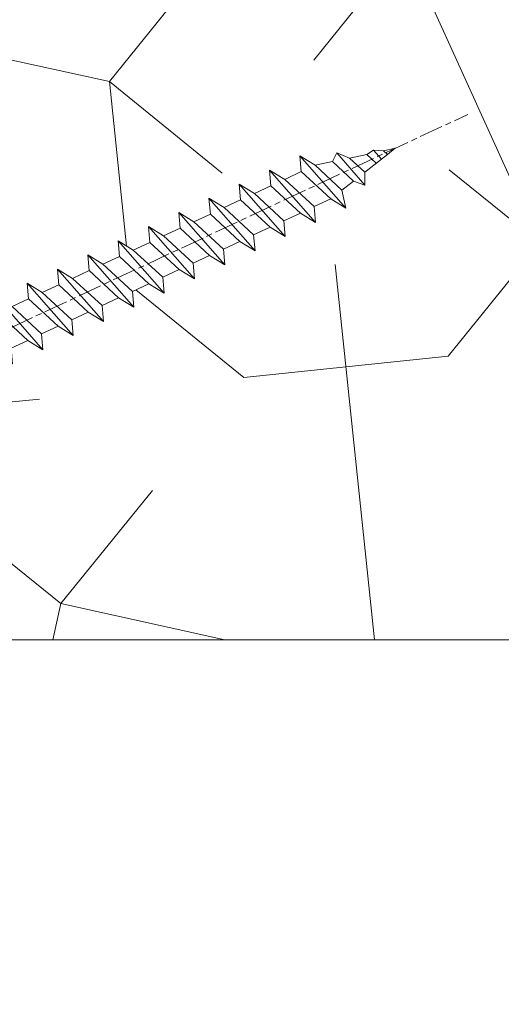
# Model space of a CAD drawing. Units: millimetres. Extents: x 0 to 1498, y -14 to 787.
# Drawn here: x 331 to 344, y 226 to 250 of the extents above; entities that cross this region are included whole.
import ezdxf

# ---------------------------------------------------------------- set-up
doc = ezdxf.new("R2010")
doc.units = ezdxf.units.MM
doc.header["$PDMODE"] = 2
doc.header["$PDSIZE"] = 10
doc.linetypes.add('AM_ISO08W050', pattern=[18, 12, -1.5, 3, -1.5])
for name, color, linetype, lineweight in [('AEL-AM_7', 4, 'AM_ISO08W050', 18), ('AM_2', 6, 'Continuous', 20), ('AM_5', 3, 'Continuous', 20), ('Contour principale', 30, 'Continuous', 15), ('Contour secondaire', 5, 'Continuous', 9)]:
    doc.layers.add(name, color=color, linetype=linetype, lineweight=lineweight)
doc.styles.get("Standard").update_dxf_attribs({"font": 'arial.ttf'})
doc.dimstyles.new('MAL-ISO$0', dxfattribs={"dimtxt": 3, "dimasz": 3, "dimexe": 1, "dimexo": 1, "dimgap": 1.5, "dimtad": 1, "dimtxsty": 'Standard', "dimcen": 0, "dimclrd": 256, "dimclre": 256, "dimclrt": 3, "dimadec": 1, "dimazin": 2, "dimtp": 0.1, "dimtm": 0.1, "dimtfac": 0.71, "dimtmove": 0, "dimatfit": 3, "dimfxl": 1, "dimlwd": -1, "dimlwe": -1, "dimarcsym": 1})

# ---------------------------------------------------------------- blocks, each defined once
blk = doc.blocks.new('*D50')
at = {"layer": 'AM_5', "transparency": 16777216}
for p, q in [((54.34778936031093, 233.8045825237164), (54.34778936031093, 205.8063881798635)), ((382.8666565022403, 233.8045880615828), (382.8666565022403, 205.8063881798635)), ((379.8666565022403, 206.8063881798635), (57.34778936031093, 206.8063881798635))]:
    blk.add_line(p, q, dxfattribs=at)
for points in [[(57.34778936031093, 207.3063881798635), (57.34778936031093, 206.3063881798635), (54.34778936031093, 206.8063881798635)], [(379.8666565022403, 207.3063881798635), (379.8666565022403, 206.3063881798635), (382.8666565022403, 206.8063881798635)]]:
    blk.add_solid(points, dxfattribs=at)
at = {"layer": 'Defpoints', "color": 0, "transparency": 16777216}
for p in [(54.34778936031093, 234.8045825237164), (382.8666565022403, 234.8045880615828), (54.34778936031093, 206.8063881798635)]:
    blk.add_point(p, dxfattribs=at)
at = {"layer": 'AM_5', "color": 3, "transparency": 16777216, "insert": (215.5269756013944, 210.928489134843), "char_height": 4, "attachment_point": 5}
blk.add_mtext('Largeur Fond de Feuillure = LS + LSF + 15 (1875)', dxfattribs=at)
blk = doc.blocks.new('*D52')
at = {"layer": 'AM_5', "transparency": 16777216}
for p, q in [((82.84778867952339, 227.3045833838292), (82.84778790098765, 276.9859000536362)), ((354.3665076498775, 227.3050593476878), (354.3665068713491, 276.9859043084957)), ((85.84778791665825, 275.9859001006479), (351.3665068870197, 275.9859042614839))]:
    blk.add_line(p, q, dxfattribs=at)
for points in [[(85.84778790882295, 276.4859001006479), (85.84778792449355, 275.4859001006479), (82.84778791665825, 275.9859000536362)], [(351.3665068791844, 276.4859042614839), (351.366506894855, 275.4859042614839), (354.3665068870197, 275.9859043084957)]]:
    blk.add_solid(points, dxfattribs=at)
at = {"layer": 'Defpoints', "color": 0, "transparency": 16777216}
for p in [(354.3665068955541, 275.9859042975376), (82.84778870219202, 226.3045833812673), (354.3665076725462, 226.3050593367297)]:
    blk.add_point(p, dxfattribs=at)
at = {"layer": 'AM_5', "color": 3, "transparency": 16777216, "insert": (214.189310112801, 280.1080030668153), "char_height": 4, "attachment_point": 5, "rotation": 8.978588961693415e-07}
blk.add_mtext('Largeur Passage Réel = LS + LSF - 99 (1761)', dxfattribs=at)
blk = doc.blocks.new('*D53')
at = {"layer": 'AM_5', "transparency": 16777216}
for p, q in [((220.6069938558366, 234.8045853569903), (220.6069941252698, 217.5810395189191)), ((381.1166565177117, 233.8093478580001), (381.1166567715761, 217.5810420298214)), ((223.6069941096265, 218.5810395658491), (378.1166567559328, 218.5810419828915))]:
    blk.add_line(p, q, dxfattribs=at)
for points in [[(223.6069941018049, 219.0810395658491), (223.6069941174482, 218.0810395658491), (220.6069941096265, 218.5810395189191)], [(378.1166567481112, 219.0810419828915), (378.1166567637545, 218.0810419828915), (381.1166567559328, 218.5810420298214)]]:
    blk.add_solid(points, dxfattribs=at)
at = {"layer": 'Defpoints', "color": 0, "transparency": 16777216}
for p in [(220.6069938401933, 235.8045853569903), (381.1166565020684, 234.8093478580001), (381.1166567559328, 218.5810420298214)]:
    blk.add_point(p, dxfattribs=at)
at = {"layer": 'AM_5', "color": 3, "transparency": 16777216, "insert": (296.5332058533194, 222.7031416616359), "char_height": 4, "attachment_point": 5, "rotation": 8.962955758988903e-07}
blk.add_mtext('{\\fArial Black|b1|i0|c0|p34;\\C1;Largeur Semi Fixe : LSF (930)}', dxfattribs=at)
blk = doc.blocks.new('dtzb')
at = {"layer": 'AEL-AM_7', "color": 5}
blk.add_line((-26.88981661018624, -12.53892741162053), (444.7390526915697, 207.385226149152), dxfattribs=at)
at = {"layer": 'AM_2', "color": 5, "linetype": 'Continuous'}
for p, q in [((393.7649723990035, 187.288836057789), (397.247868022896, 189.4780350430774)), ((401.2586306417506, 184.915186014925), (397.247868022896, 189.4780350430774)), ((397.247868022896, 189.4780350430774), (402.289169427022, 189.0955239014256)), ((408.20600522311, 190.3495863383541), (402.289169427022, 189.0955239014256)), ((402.289169427022, 189.0955239014256), (404.2675887616497, 187.2688640558881)), ((408.20600522311, 190.3495863383541), (404.2675887616497, 187.2688640558881)), ((383.2822951963317, 160.1079671036241), (360.0653629759472, 186.5207385747017)), ((360.0653629759472, 186.5207385747017), (367.711782880142, 181.8109883424149)), ((360.7478983011242, 178.5636756328422), (360.0653629759472, 186.5207385747017)), ((376.4956925260049, 183.6286440300428), (378.6566154994216, 187.9993868090351)), ((378.6566154994216, 187.9993868090351), (385.0198895540234, 185.4353318736794)), ((392.9074884914007, 171.7868636386374), (378.6566154994216, 187.9993868090351)), ((393.7649723990035, 187.288836057789), (385.0198895540234, 185.4353318736794)), ((385.0198895540234, 185.4353318736794), (392.7726583052572, 178.2772582118305)), ((404.2675887616497, 187.2688640558881), (392.7726583052572, 178.2772582118305)), ((398.5936375158053, 182.8305655055119), (393.7649723990035, 187.288836057789)), ((344.7714190706756, 179.389055408039), (352.4178389748704, 174.6793051757522)), ((345.4539544005092, 171.4319924655974), (344.7714190706756, 179.389055408039)), ((367.9883512910601, 152.9762839363793), (344.7714190706756, 179.389055408039)), ((367.711782880142, 181.8109883424149), (381.2777278442081, 169.2856523674818)), ((376.4956925260049, 183.6286440300428), (367.7506096810248, 181.7751398459332)), ((387.0987070594128, 173.8389596614543), (376.4956925260049, 183.6286440300428)), ((360.7478983011242, 178.5636756328422), (352.4178389748704, 174.6793051757522)), ((352.4178389748704, 174.6793051757522), (367.3058159658831, 160.9333468785298)), ((375.6358752921369, 164.8177173353288), (360.7478983011242, 178.5636756328422)), ((387.0987070594128, 173.8389596614543), (381.2777278442081, 169.2856523674818)), ((387.0987070594128, 173.8389596614543), (392.9074884914007, 171.7868636386374)), ((392.7726583052572, 178.2772582118305), (392.9074884914007, 171.7868636386374)), ((352.6944073857885, 145.8446007694256), (329.477475165404, 172.2573722413763)), ((330.160010490581, 164.3003092989347), (329.477475165404, 172.2573722413763)), ((329.477475165404, 172.2573722413763), (337.1238950742554, 167.5476220087985)), ((345.4539544005092, 171.4319924655974), (337.1238950742554, 167.5476220087985)), ((360.3419313868653, 157.6860341686661), (345.4539544005092, 171.4319924655974)), ((381.2777278442081, 169.2856523674818), (383.2822951963317, 160.1079671036241)), ((314.1835312554758, 165.1256890738405), (321.8299511643272, 160.4159388421358)), ((314.8660665853095, 157.168626131981), (314.1835312554758, 165.1256890738405)), ((337.4004634805169, 138.7129176027629), (314.1835312554758, 165.1256890738405)), ((330.160010490581, 164.3003092989347), (321.8299511643272, 160.4159388421358)), ((345.0479874769371, 150.5543510017123), (330.160010490581, 164.3003092989347)), ((337.1238950742554, 167.5476220087985), (352.0118720606115, 153.8016637118671)), ((375.6358752921369, 164.8177173353288), (367.3058159658831, 160.9333468785298)), ((375.6093082586449, 164.8516808107634), (375.4625860471424, 164.7369112340057)), ((375.6358752921369, 164.8177173353288), (383.2822951963317, 160.1079671036241)), ((321.8299511643272, 160.4159388421358), (336.7179281506833, 146.6699805446224)), ((367.3058159658831, 160.9333468785298), (367.9883512910601, 152.9762839363793)), ((322.1065195752453, 131.5812344358092), (298.8895873548609, 157.9940059071778)), ((299.5721226800379, 150.0369429653183), (298.8895873548609, 157.9940059071778)), ((298.8895873548609, 157.9940059071778), (306.5360072590556, 153.2842556751821)), ((314.8660665853095, 157.168626131981), (306.5360072590556, 153.2842556751821)), ((329.7540435716655, 143.4226678350497), (314.8660665853095, 157.168626131981)), ((360.3419313868653, 157.6860341686661), (352.0118720606115, 153.8016637118671)), ((360.3419313868653, 157.6860341686661), (367.9883512910601, 152.9762839363793)), ((283.5956434495893, 150.862322740224), (291.242063353784, 146.1525725079373)), ((284.2781787747663, 142.9052597983646), (283.5956434495893, 150.862322740224)), ((306.8125756653171, 124.4495512691465), (283.5956434495893, 150.862322740224)), ((299.5721226800379, 150.0369429653183), (291.242063353784, 146.1525725079373)), ((314.4600996710506, 136.2909846680959), (299.5721226800379, 150.0369429653183)), ((306.5360072590556, 153.2842556751821), (321.4239842454117, 139.5382973776686)), ((345.0479874769371, 150.5543510017123), (336.7179281506833, 146.6699805446224)), ((345.0479874769371, 150.5543510017123), (352.6944073857885, 145.8446007694256)), ((352.0118720606115, 153.8016637118671), (352.6944073857885, 145.8446007694256)), ((291.242063353784, 146.1525725079373), (306.1300403447967, 132.4066142110059)), ((336.7179281506833, 146.6699805446224), (337.4004634805169, 138.7129176027629)), ((268.3016995396611, 143.7306395735613), (275.9481194438558, 139.0208893412746)), ((268.9842348694947, 135.7735766317019), (268.3016995396611, 143.7306395735613)), ((291.5186317600455, 117.3178681021927), (268.3016995396611, 143.7306395735613)), ((284.2781787747663, 142.9052597983646), (275.9481194438558, 139.0208893412746)), ((299.1661557611224, 129.1593015014332), (284.2781787747663, 142.9052597983646)), ((329.7540435716655, 143.4226678350497), (321.4239842454117, 139.5382973776686)), ((321.4239842454117, 139.5382973776686), (322.1065195752453, 131.5812344358092)), ((329.7540435716655, 143.4226678350497), (337.4004634805169, 138.7129176027629)), ((276.2246878594306, 110.1861849349189), (253.0077556343895, 136.5989564066076)), ((253.6902909642231, 128.6418934647481), (253.0077556343895, 136.5989564066076)), ((253.0077556343895, 136.5989564066076), (260.6541755432409, 131.8892061743209)), ((268.9842348694947, 135.7735766317019), (260.6541755432409, 131.8892061743209)), ((268.9842348694947, 135.7735766317019), (260.6541755432409, 131.8892061743209)), ((283.8722118558508, 122.0276183341884), (268.9842348694947, 135.7735766317019)), ((275.9481194438558, 139.0208893412746), (290.8360964348685, 125.2749310440522)), ((314.4600996710506, 136.2909846680959), (306.1300403447967, 132.4066142110059)), ((314.4600996710506, 136.2909846680959), (322.1065195752453, 131.5812344358092)), ((237.7138117291179, 129.4672732399449), (245.3602316379693, 124.7575230076582)), ((238.3963470589515, 121.5102102980854), (237.7138117291179, 129.4672732399449)), ((260.9307439495024, 103.0545017682562), (237.7138117291179, 129.4672732399449)), ((260.6541755432409, 131.8892061743209), (275.5421525295969, 118.1432478773895)), ((299.1661557611224, 129.1593015014332), (290.8360964348685, 125.2749310440522)), ((299.1661557611224, 129.1593015014332), (306.8125756653171, 124.4495512691465)), ((306.1300403447967, 132.4066142110059), (306.8125756653171, 124.4495512691465)), ((253.6902909642231, 128.6418934647481), (245.3602316379693, 124.7575230076582)), ((245.3602316379693, 124.7575230076582), (260.2482086243253, 111.0115647098246)), ((268.5782679505792, 114.8959351672347), (253.6902909642231, 128.6418934647481)), ((290.8360964348685, 125.2749310440522), (291.5186317600455, 117.3178681021927)), ((222.4198678238463, 122.3355900732822), (230.0662877280411, 117.6258398407044)), ((223.1024031490233, 114.3785271308407), (222.4198678238463, 122.3355900732822)), ((245.6368000442308, 95.92281860130242), (222.4198678238463, 122.3355900732822)), ((238.3963470589515, 121.5102102980854), (230.0662877280411, 117.6258398407044)), ((253.284324040651, 107.7642520005429), (238.3963470589515, 121.5102102980854)), ((283.8722118558508, 122.0276183341884), (275.5421525295969, 118.1432478773895)), ((283.8722118558508, 122.0276183341884), (275.5421525295969, 118.1432478773895)), ((283.8722118558508, 122.0276183341884), (291.5186317600455, 117.3178681021927)), ((230.3428561389592, 88.79113543463973), (207.1259239139181, 115.2039069063285)), ((207.8084592437517, 107.2468439638578), (207.1259239139181, 115.2039069063285)), ((207.1259239139181, 115.2039069063285), (214.7723438227695, 110.4941566740417)), ((223.1024031490233, 114.3785271308407), (214.7723438227695, 110.4941566740417)), ((237.9903801353794, 100.6325688335892), (223.1024031490233, 114.3785271308407)), ((230.0662877280411, 117.6258398407044), (244.9542647143971, 103.8798815431619)), ((268.5782679505792, 114.8959351672347), (260.2482086243253, 111.0115647098246)), ((268.5782679505792, 114.8959351672347), (276.2246878594306, 110.1861849349189)), ((275.5421525295969, 118.1432478773895), (276.2246878594306, 110.1861849349189)), ((214.7723438227695, 110.4941566740417), (229.6603208091256, 96.7481983764992)), ((260.2482086243253, 111.0115647098246), (260.9307439495024, 103.0545017682562)), ((191.8319800086465, 108.0722237390546), (199.4783999174979, 103.3624735064768)), ((192.5145153384801, 100.1151607971951), (191.8319800086465, 108.0722237390546)), ((215.048912229031, 81.65945226768599), (191.8319800086465, 108.0722237390546)), ((207.8084592437517, 107.2468439638578), (199.4783999174979, 103.3624735064768)), ((222.6964362301078, 93.50088566692648), (207.8084592437517, 107.2468439638578)), ((253.284324040651, 107.7642520005429), (244.9542225953337, 103.879861902733)), ((253.284324040651, 107.7642520005429), (260.9307439495024, 103.0545017682562)), ((199.7549683237594, 74.5277691010233), (176.5380361033749, 100.9405405721009)), ((177.2205714285519, 92.9834776302414), (176.5380361033749, 100.9405405721009)), ((176.5380361033749, 100.9405405721009), (184.1844560075697, 96.23079033981412)), ((192.5145153384801, 100.1151607971951), (184.1844560075697, 96.23079033981412)), ((207.4024923201796, 86.36920249997274), (192.5145153384801, 100.1151607971951)), ((199.4783999174979, 103.3624735064768), (214.366376903854, 89.61651520954547)), ((237.9903801353794, 100.6325688335892), (229.6603208091256, 96.7481983764992)), ((237.9903801353794, 100.6325688335892), (245.6368000442308, 95.92281860130242)), ((244.9542647143971, 103.8798815431619), (245.6368000442308, 95.92281860130242)), ((184.1844560075697, 96.23079033981412), (199.0724329939258, 82.48483204288277)), ((229.6603208091256, 96.7481983764992), (230.3428561389592, 88.79113543463973)), ((184.4610244184878, 67.39608593406956), (161.2440921934467, 93.80885740543818)), ((161.9266275232803, 85.8517944635787), (161.2440921934467, 93.80885740543818)), ((161.2440921934467, 93.80885740543818), (168.8905121022981, 89.09910717315142)), ((177.2205714285519, 92.9834776302414), (168.8905121022981, 89.09910717315142)), ((192.108548414908, 79.23751933272797), (177.2205714285519, 92.9834776302414)), ((222.6964362301078, 93.50088566692648), (214.366376903854, 89.61651520954547)), ((214.366376903854, 89.61651520954547), (215.048912229031, 81.65945226768599)), ((222.6964362301078, 93.50088566692648), (230.3428561389592, 88.79113543463973)), ((145.9501482881751, 86.67717423848444), (153.5965681970265, 81.96742400619769)), ((146.6326836180087, 78.72011129662496), (145.9501482881751, 86.67717423848444)), ((169.1670805085596, 60.26440276740686), (145.9501482881751, 86.67717423848444)), ((161.9266275232803, 85.8517944635787), (153.5965681970265, 81.96742400619769)), ((161.9266275232803, 85.8517944635787), (153.5965681970265, 81.96742400619769)), ((176.8146045096364, 72.10583616606527), (161.9266275232803, 85.8517944635787)), ((168.8905121022981, 89.09910717315142), (183.7784890886542, 75.35314887592904)), ((207.4024923201796, 86.36920249997274), (199.0724329939258, 82.48483204288277)), ((207.4024923201796, 86.36920249997274), (215.048912229031, 81.65945226768599)), ((153.873136603288, 53.13271960014754), (130.6562043829035, 79.54549107182174)), ((131.3387397080223, 71.58842812938019), (130.6562043829035, 79.54549107182174)), ((130.6562043829035, 79.54549107182174), (138.3026242917549, 74.83574083953499)), ((153.5965681970265, 81.96742400619769), (168.4845451833826, 68.22146570926634)), ((199.0724329939258, 82.48483204288277), (199.7549683237594, 74.5277691010233)), ((146.6326836180087, 78.72011129662496), (138.3026242917549, 74.83574083953499)), ((138.3026242917549, 74.83574083953499), (153.1906012734544, 61.08978254231261)), ((161.5206606043648, 64.97415299911154), (146.6326836180087, 78.72011129662496)), ((192.108548414908, 79.23751933272797), (183.7784890886542, 75.35314887592904)), ((183.7784890886542, 75.35314887592904), (184.4610244184878, 67.39608593406956)), ((192.108548414908, 79.23751933272797), (199.7549683237594, 74.5277691010233)), ((138.5791926980164, 46.0010364331938), (115.3622604729753, 72.41380790457697)), ((116.0447958027507, 64.4567449627175), (115.3622604729753, 72.41380790457697)), ((115.3622604729753, 72.41380790457697), (123.0086803818267, 67.70405767258126)), ((131.3387397080223, 71.58842812938019), (123.0086803818267, 67.70405767258126)), ((146.2267166943784, 57.84246983244884), (131.3387397080223, 71.58842812938019)), ((176.8146045096364, 72.10583616606527), (168.4845451833826, 68.22146570926634)), ((176.8146045096364, 72.10583616606527), (168.4845451833826, 68.22146570926634)), ((176.8146045096364, 72.10583616606527), (184.4610244184878, 67.39608593406956)), ((100.0683165676455, 65.28212473762323), (107.7147364764969, 60.57237450591856)), ((100.7508518974792, 57.32506179576376), (100.0683165676455, 65.28212473762323)), ((123.28524878803, 38.86935326653111), (100.0683165676455, 65.28212473762323)), ((123.0086803818267, 67.70405767258126), (137.8966573681246, 53.95809937505328)), ((161.5206606043648, 64.97415299911154), (153.1906012734544, 61.08978254231261)), ((161.5206606043648, 64.97415299911154), (169.1670805085596, 60.26440276740686)), ((168.4845451833826, 68.22146570926634), (169.1670805085596, 60.26440276740686)), ((116.0447958027507, 64.4567449627175), (107.7147364764969, 60.57237450591856)), ((107.7147364764969, 60.57237450591856), (122.602713462853, 46.82641620839058)), ((130.9327727891068, 50.71078666548055), (116.0447958027507, 64.4567449627175)), ((153.1906012734544, 61.08978254231261), (153.873136603288, 53.13271960014754)), ((84.77437266703055, 58.15044157096054), (92.42079257122532, 53.44069133895027)), ((85.45690798755095, 50.19337862908651), (84.77437266703055, 58.15044157096054)), ((107.9913048827584, 31.73767009957737), (84.77437266703055, 58.15044157096054)), ((100.7508518974792, 57.32506179576376), (92.42079257122532, 53.44069133895027)), ((115.6388288838352, 43.57910349881786), (100.7508518974792, 57.32506179576376)), ((146.2267166943784, 57.84246983244884), (137.8966152490611, 53.95807973404226)), ((146.2267166943784, 57.84246983244884), (153.873136603288, 53.13271960014754)), ((92.69736097748682, 24.60598693291467), (69.48042875710235, 51.01875840399225)), ((70.16296408227936, 43.06169546213277), (69.48042875710235, 51.01875840399225)), ((69.48042875710235, 51.01875840399225), (77.12684866129712, 46.3090081717055)), ((85.45690798755095, 50.19337862908651), (77.12684866129712, 46.3090081717055)), ((85.45690798755095, 50.19337862908651), (77.12684866129712, 46.3090081717055)), ((100.3448849785636, 36.44742033186412), (85.45690798755095, 50.19337862908651)), ((92.42079257122532, 53.44069133895027), (107.3087695529248, 39.69473304143685)), ((130.9327727891068, 50.71078666548055), (122.602713462853, 46.82641620839058)), ((130.9327727891068, 50.71078666548055), (138.5791926980164, 46.0010364331938)), ((137.8966573681246, 53.95809937505328), (138.5791926980164, 46.0010364331938)), ((77.12684866129712, 46.3090081717055), (92.01482565230981, 32.56304987477415)), ((122.602713462853, 46.82641620839058), (123.28524878803, 38.86935326653111)), ((54.18648485183076, 43.88707523732955), (61.83290475602553, 39.1773250050428)), ((54.86902018166438, 35.93001229547008), (54.18648485183076, 43.88707523732955)), ((77.40341707221523, 17.47430376537886), (54.18648485183076, 43.88707523732955)), ((70.16296408227936, 43.06169546213277), (61.83290475602553, 39.1773250050428)), ((85.05094107329205, 29.31573716520143), (70.16296408227936, 43.06169546213277)), ((115.6388288838352, 43.57910349881786), (107.3087695529248, 39.69473304143685)), ((115.6388288838352, 43.57910349881786), (123.28524878803, 38.86935326653111)), ((62.10947316694364, 10.34262059871617), (38.89254094655917, 36.75539207037582)), ((39.57507627173618, 28.79832912851634), (38.89254094655917, 36.75539207037582)), ((38.89254094655917, 36.75539207037582), (46.53896085541055, 32.04564183808907)), ((54.86902018166438, 35.93001229547008), (46.53896085541055, 32.04564183808907)), ((69.75699716802046, 22.18405399795665), (54.86902018166438, 35.93001229547008)), ((61.83290475602553, 39.1773250050428), (76.72088174703822, 25.43136670782042)), ((100.3448849785636, 36.44742033186412), (92.01482565230981, 32.56304987477415)), ((100.3448849785636, 36.44742033186412), (92.01482565230981, 32.56304987477415)), ((100.3448849785636, 36.44742033186412), (107.9913048827584, 31.73767009957737)), ((107.3087695529248, 39.69473304143685), (107.9913048827584, 31.73767009957737)), ((46.53896085541055, 32.04564183808907), (61.42693784176663, 18.29968354057564)), ((92.01482565230981, 32.56304987477415), (92.69736097748682, 24.60598693291467)), ((-1.262597953071236, 3.66712716179245), (-11.98282014489814, 26.65671783387006)), ((-9.642205279364134, 29.21105073885337), (17.76689448016987, 19.2349542794218)), ((23.59859703663096, 29.62370890371312), (31.24501694548235, 24.91395867142637)), ((24.28113236646459, 21.66664596185365), (23.59859703663096, 29.62370890371312)), ((46.81552926167205, 3.21093743205347), (23.59859703663096, 29.62370890371312)), ((39.57507627173618, 28.79832912851634), (31.24501694548235, 24.91395867142637)), ((39.57507627173618, 28.79832912851634), (31.24501694548235, 24.91395867142637)), ((31.24501694548235, 24.91395867142637), (46.13299393183843, 11.16800037362191)), ((54.46305325809226, 15.05237083100292), (39.57507627173618, 28.79832912851634)), ((85.05094107329205, 29.31573716520143), (76.72088174703822, 25.43136670782042)), ((76.72088174703822, 25.43136670782042), (77.40341707221523, 17.47430376537886)), ((85.05094107329205, 29.31573716520143), (92.69736097748682, 24.60598693291467)), ((24.28113236646459, 21.66664596185365), (19.20059148776636, 19.29755084220596)), ((39.16910935282067, 7.920687664340221), (24.28113236646459, 21.66664596185365)), ((69.75699716802046, 22.18405399795665), (61.42689571804658, 18.2996639001467)), ((69.75699716802046, 22.18405399795665), (77.40341707221523, 17.47430376537886)), ((26.42079956452653, 1.976053181319003), (18.4255327386345, 19.12195822228023)), ((54.46305325809226, 15.05237083100292), (46.13299393183843, 11.16800037362191)), ((54.46305325809226, 15.05237083100292), (46.13299393183843, 11.16800037362191)), ((54.46305325809226, 15.05237083100292), (62.10947316694364, 10.34262059871617)), ((61.42693784176663, 18.29968354057564), (62.10947316694364, 10.34262059871617)), ((46.13299393183843, 11.16800037362191), (46.81552926167205, 3.21093743205347)), ((-1.262597953071236, 3.66712716179245), (3.98103995337442, 6.112275676026911)), ((7.241237970025395, -0.8792415383104526), (3.98103995337442, 6.112275676026911)), ((39.16910935282067, 7.920687664340221), (27.12468389976129, 2.304279835701891)), ((39.16910935282067, 7.920687664340221), (46.81552926167205, 3.21093743205347)), ((16.17907301611558, -26.16285925232296), (26.15516947205469, 1.246240503718582)), ((1.997600063637947, -3.324390051962837), (7.241237970025395, -0.8792415383104526)), ((12.71782225086645, -26.31398072433149), (1.997600063637947, -3.324390051962837))]:
    blk.add_line(p, q, dxfattribs=at)
for centre, start, end in [((-10.28349304482981, 27.44912707425465), 70.00000000044706, 205.0000000000485), ((18.40818225029216, 20.99687794314741), 250.000000000447, 295.0000000001367), ((27.9170931372355, 0.6049527347604453), 115.0000000001367, 159.999999999984), ((14.41714935093478, -25.52157148336482), 205.0000000000485, 339.999999999984)]:
    blk.add_arc(centre, 1.875000000004213, start, end, dxfattribs=at)
blk = doc.blocks.new('Nouvelle parclose 23x18')
at = {"layer": 'Contour secondaire', "xscale": -0.05000030415043834, "yscale": 0.05000030415043834, "zscale": 0.05000030415043834, "rotation": 7.050253288467836e-08}
blk.add_blockref('dtzb', (10.6616361503558, 2.874235245588977), dxfattribs=at)

msp = doc.modelspace()

# ---------------------------------------------------------------- hatches: boundary and pattern name
at = {"layer": 'Contour secondaire'}
h = msp.add_hatch(dxfattribs=at)
h.set_pattern_fill('352', color=5, scale=73.33, angle=51.00000089629552)
h.set_pattern_definition([(51.000000764144, (16.15182223047535, 19.94583988918798), (-10.84005045346464, 103.1361774847524), [21.999, -51.331]), (51.000000764144, (13.30241653201992, 22.25324306497017), (-10.84005045346464, 103.1361774847524), [21.999, -51.331]), (51.000000764144, (9.911008310891269, 29.71745511498998), (-10.84005045346464, 103.1361774847524), [14.666, -58.664]), (51.000000764144, (6.51960008976261, 37.18166716500979), (-10.84005045346464, 103.1361774847524), [10.9995, -62.33049999999999]), (51.000000764144, (0.8207886928517603, 41.79647351657418), (-10.84005045346464, 103.1361774847524), [7.333, -65.997]), (51.000000764144, (-16.41503858297006, 32.16425137586144), (-10.84005045346464, 103.1361774847524), [3.6665, -18.3325, 3.6665, -47.6645]), (51.000000764144, (-12.3422347540789, 43.01987164700991), (-10.84005045346464, 103.1361774847524), [3.6665, -29.332, 10.9995, -29.332]), (51.000000764144, (-5.962027749405557, 56.72489761661381), (-10.84005045346464, 103.1361774847524), [3.6665, -3.6665, 3.6665, -62.33049999999999]), (51.000000764144, (-11.11883662364317, 56.18289509394057), (-10.84005045346464, 103.1361774847524), [3.6665, -69.6635]), (51.000000764144, (-19.12505119633622, 57.94829574704953), (-10.84005045346464, 103.1361774847524), [10.9995, -62.33049999999999]), (51.000000764144, (-24.82386259324707, 62.56310209861392), (-10.84005045346464, 103.1361774847524), [14.666, -58.664]), (51.000000764144, (-32.83007716594011, 64.32850275172288), (-10.84005045346464, 103.1361774847524), [18.3325, -21.999, 3.6665, -29.332]), (141.0000007641441, (-17.09643419073255, 13.84441905469316), (-103.1361774847524, -10.84005045346463), [3.6665, -7.333, 18.3325, -43.998]), (141.0000007641441, (-20.48784241186121, 21.30863110471297), (-103.1361774847524, -10.84005045346463), [3.6665, -3.6665, 10.9995, -54.9975]), (141.0000007641441, (-40.97568482372242, 42.61726220942594), (-103.1361774847524, -10.84005045346463), [7.333, -65.997]), (141.0000007641441, (-15.87303606029683, 27.00744250162382), (-103.1361774847524, -10.84005045346463), [14.666, -21.999, 3.6665, -32.9985]), (141.0000007641441, (-44.90909556752431, 55.23828313368337), (-103.1361774847524, -10.84005045346463), [3.6665, -69.6635]), (141.0000007641441, (-14.10763540718786, 35.01365707431686), (-103.1361774847524, -10.84005045346463), [10.9995, -62.33049999999999]), (141.0000007641441, (-12.3422347540789, 43.01987164700991), (-103.1361774847524, -10.84005045346463), [7.333, -65.997]), (141.0000007641441, (-7.727428402514516, 48.71868304392076), (-103.1361774847524, -10.84005045346463), [3.6665, -10.9995, 10.9995, -47.6645]), (141.0000007641441, (-8.269430925187752, 53.87549191815837), (-103.1361774847524, -10.84005045346463), [3.6665, -69.6635]), (141.0000007641441, (5.43559504441615, 47.49528491348504), (-103.1361774847524, -10.84005045346463), [10.2662, -63.0638]), (141.0000007641441, (19.14062101402004, 41.11507790881168), (-103.1361774847524, -10.84005045346463), [7.333, -65.997]), (141.0000007641441, (0.9601817779410169, 65.27311471198007), (-103.1361774847524, -10.84005045346463), [3.6665, -69.6635]), (141.0000007641441, (8.424393827960838, 68.66452293310874), (-103.1361774847524, -10.84005045346463), [10.9995, -62.33049999999999]), (141.0000007641441, (13.03920017952522, 74.36333433001958), (-103.1361774847524, -10.84005045346463), [10.9995, -62.33049999999999]), (96.000000764144, (28.91223623982205, 47.35589182839577), (-56.9881139701927, 46.14806351652182), [5.185164299999999, -5.185164299999999, 5.185164299999999, -88.14878760145999]), (96.000000764144, (5.43559504441615, 47.49528491348504), (-56.9881139701927, 46.14806351652182), [10.3703286, -93.33395190145998]), (96.000000764144, (-41.51768734639565, 47.77407108366356), (-56.9881139701927, 46.14806351652182), [10.3703286, -93.33395190145998]), (96.000000764144, (-18.04104615098975, 47.63467799857429), (-56.9881139701927, 46.14806351652182), [10.3703286, -93.33395190145998]), (96.000000764144, (-4.336020181385859, 41.25447099390095), (-56.9881139701927, 46.14806351652182), [10.3703286, -93.33395190145998]), (96.000000764144, (20.906021667129, 49.12129248150472), (-56.9881139701927, 46.14806351652182), [10.3703286, -93.33395190145998]), (96.000000764144, (13.44180961710919, 45.72988426037607), (-56.9881139701927, 46.14806351652182), [15.55563956, -88.14864094145999]), (96.000000764144, (-26.0472607236828, 49.40007865168325), (-56.9881139701927, 46.14806351652182), [5.185164299999999, -98.51911620145998]), (96.000000764144, (-34.05347529637584, 51.16547930479221), (-56.9881139701927, 46.14806351652182), [5.185164299999999, -98.51911620145998]), (96.000000764144, (-15.5942498901183, 73.96072489243562), (-56.9881139701927, 46.14806351652182), [5.185164299999999, -98.51911620145998]), (96.000000764144, (-5.559418311821586, 28.09144754697028), (-56.9881139701927, 46.14806351652182), [5.185164299999999, -98.51911620145998]), (96.000000764144, (-0.1238232674054416, 75.58673246045532), (-56.9881139701927, 46.14806351652182), [5.185164299999999, -98.51911620145998]), (96.000000764144, (-10.57683410096995, 51.02608621970295), (-56.9881139701927, 46.14806351652182), [5.185164299999999, -98.51911620145998]), (96.000000764144, (-11.66083914631641, 61.3397039681782), (-56.9881139701927, 46.14806351652182), [5.185164299999999, -98.51911620145998]), (186.000000764144, (-2.570619528276897, 49.26068556659399), (-46.14806351652183, -56.98811397019269), [5.1851643, -5.1851643, 15.55563956, -77.77831234146]), (186.000000764144, (4.351589999069684, 57.80890266196027), (-46.14806351652183, -56.98811397019269), [5.1851643, -98.51911620146]), (186.000000764144, (24.29742988825766, 41.65708043148491), (-46.14806351652183, -56.98811397019269), [5.1851643, -98.51911620146]), (186.000000764144, (0.8207886928517603, 41.79647351657418), (-46.14806351652183, -56.98811397019269), [5.1851643, -98.51911620146]), (186.000000764144, (-3.654624573623369, 59.57430331506923), (-46.14806351652183, -56.98811397019269), [5.1851643, -98.51911620146]), (186.000000764144, (-0.9446119602572018, 33.79025894388113), (-46.14806351652183, -56.98811397019269), [5.1851643, -98.51911620146]), (186.000000764144, (17.51461344600035, 56.58550453152453), (-46.14806351652183, -56.98811397019269), [5.1851643, -98.51911620146]), (186.000000764144, (2.307403175782193, 2.849405698455425), (-46.14806351652183, -56.98811397019269), [5.1851643, -98.51911620146]), (186.000000764144, (1.765400653108961, 8.006214572693043), (-46.14806351652183, -56.98811397019269), [10.3703286, -93.33395190146]), (186.000000764144, (1.223398130435728, 13.16302344693066), (-46.14806351652183, -56.98811397019269), [10.3703286, -93.33395190146]), (186.000000764144, (5.838204482000115, 18.86183484384151), (-46.14806351652183, -56.98811397019269), [10.3703286, -93.33395190146]), (186.000000764144, (2.446796260871455, 26.32604689386132), (-46.14806351652183, -56.98811397019269), [10.3703286, -93.33395190146]), (186.000000764144, (-1.889223920514404, 67.58051788776227), (-46.14806351652183, -56.98811397019269), [10.3703286, -93.33395190146]), (186.000000764144, (35.83444576716862, 55.90410892376204), (-46.14806351652183, -56.98811397019269), [10.3703286, -93.33395190146]), (186.000000764144, (-7.448642232335985, 95.67196543473256), (-46.14806351652183, -56.98811397019269), [10.3703286, -93.33395190146]), (186.000000764144, (-1.749830835425136, 91.05715908316817), (-46.14806351652183, -56.98811397019269), [10.3703286, -93.33395190146]), (186.000000764144, (-3.515231488534099, 83.05094451047512), (-46.14806351652183, -56.98811397019269), [10.3703286, -93.33395190146]), (186.000000764144, (-35.8188759494848, 43.15926473209917), (-46.14806351652183, -56.98811397019269), [15.55563956, -88.14864094146]), (186.000000764144, (-0.1238232674054416, 75.58673246045532), (-46.14806351652183, -56.98811397019269), [15.55563956, -88.14864094146]), (77.56505196414402, (-42.60169239174212, 58.0876888321388), (46.14806349284928, 56.98811398757608), [8.198293999999999, -155.77257075341]), (77.56505196414402, (-14.10763540718786, 35.01365707431686), (46.14806349284928, 56.98811398757608), [8.198293999999999, -155.77257075341]), (77.56505196414402, (-26.58926324635603, 54.55688752592087), (46.14806349284928, 56.98811398757608), [8.198293999999999, -155.77257075341]), (77.56505196414402, (27.14683558671309, 39.34967725570272), (46.14806349284928, 56.98811398757608), [8.198293999999999, -155.77257075341]), (77.56505196414402, (19.14062101402004, 41.11507790881168), (46.14806349284928, 56.98811398757608), [8.198293999999999, -155.77257075341]), (77.56505196414402, (-6.101420834494819, 33.2482564212079), (46.14806349284928, 56.98811398757608), [8.198293999999999, -155.77257075341]), (77.56505196414402, (-34.59547781904907, 56.32228817902983), (46.14806349284928, 56.98811398757608), [8.198293999999999, -155.77257075341]), (77.56505196414402, (-3.654624573623369, 59.57430331506923), (46.14806349284928, 56.98811398757608), [16.396588, -147.57427675341]), (114.434949584144, (-12.20284166898964, 66.4965128424158), (-56.98811396676037, 46.14806351855452), [8.198293999999997, -155.77257075341]), (114.434949584144, (11.81580204908949, 61.20031088308892), (-56.98811396676037, 46.14806351855452), [8.198293999999997, -155.77257075341]), (114.434949584144, (-22.65585250255414, 41.93586660166344), (-56.98811396676037, 46.14806351855452), [8.198293999999997, -155.77257075341]), (114.434949584144, (-34.73487090413834, 32.84564698362394), (-56.98811396676037, 46.14806351855452), [8.198293999999997, -155.77257075341]), (114.434949584144, (4.351589999069684, 57.80890266196027), (-56.98811396676037, 46.14806351855452), [8.198293999999997, -155.77257075341]), (114.434949584144, (-0.2632163524947018, 52.11009126504942), (-56.98811396676037, 46.14806351855452), [8.198293999999997, -155.77257075341]), (114.434949584144, (-27.27065885411853, 36.23705520475259), (-56.98811396676037, 46.14806351855452), [16.39658799999999, -147.57427675341]), (114.434949584144, (27.28622867180235, 62.82631845110862), (-56.98811396676037, 46.14806351855452), [16.39658799999999, -147.57427675341]), (114.434949584144, (19.82201662178254, 59.43491022997996), (-56.98811396676037, 46.14806351855452), [16.39658799999999, -147.57427675341]), (167.565051964144, (-8.548217095366276, 6.922209527346578), (-56.98811398757608, 46.14806349284926), [8.198293999999999, -155.77257075341]), (167.565051964144, (-39.89167977837595, 32.3036444609507), (-56.98811398757608, 46.14806349284926), [8.198293999999999, -155.77257075341]), (167.565051964144, (9.229612703128772, 11.3976227938217), (-56.98811398757608, 46.14806349284926), [8.198293999999999, -155.77257075341]), (167.565051964144, (-46.67449622063327, 47.23206856099032), (-56.98811398757608, 46.14806349284926), [8.198293999999999, -155.77257075341]), (167.565051964144, (-7.866821487603779, 25.24204184851486), (-56.98811398757608, 46.14806349284926), [8.198293999999999, -155.77257075341]), (167.565051964144, (-4.336020181385859, 41.25447099390095), (-56.98811398757608, 46.14806349284926), [8.198293999999999, -155.77257075341]), (167.565051964144, (-11.11883662364317, 56.18289509394057), (-56.98811398757608, 46.14806349284926), [8.198293999999999, -155.77257075341]), (167.565051964144, (-9.090219618039509, 12.0790184015842), (-56.98810831099075, 46.14808923655803), [8.198293999999999, -155.77257075341]), (167.565051964144, (-6.101420834494819, 33.2482564212079), (-56.98811398757608, 46.14806349284926), [8.198293999999999, -155.77257075341]), (167.565051964144, (13.44180961710919, 45.72988426037607), (-56.98811398757608, 46.14806349284926), [8.198293999999999, -155.77257075341]), (167.565051964144, (12.35780457176272, 56.04350200885131), (-56.98811398757608, 46.14806349284926), [8.198293999999999, -155.77257075341]), (167.565051964144, (4.490983084158941, 81.28554385736616), (-56.98811398757608, 46.14806349284926), [8.198293999999999, -155.77257075341]), (167.565051964144, (-47.2164987433065, 52.38887743522795), (-56.98811398757608, 46.14806349284926), [8.198293999999999, -155.77257075341]), (167.565051964144, (-51.28930257219766, 41.53325716407947), (-56.98811398757608, 46.14806349284926), [16.396588, -147.57427675341]), (167.565051964144, (-4.475413266475123, 17.77782979849505), (-56.98811398757608, 46.14806349284926), [16.396588, -147.57427675341]), (204.434949584144, (-2.849405698455425, 2.307403175782193), (-46.14806351855453, -56.98811396676036), [8.198293999999999, -155.77257075341]), (204.434949584144, (39.22585398829728, 48.43989687374223), (-46.14806351855453, -56.98811396676036), [8.198293999999999, -155.77257075341]), (204.434949584144, (8.424393827960838, 68.66452293310874), (-46.14806351855453, -56.98811396676036), [8.198293999999999, -155.77257075341]), (204.434949584144, (9.911008310891269, 29.71745511498998), (-46.14806351855453, -56.98811396676036), [8.198293999999999, -155.77257075341]), (204.434949584144, (13.30241653201992, 22.25324306497017), (-46.14806351855453, -56.98811396676036), [8.198293999999999, -155.77257075341]), (204.434949584144, (6.51960008976261, 37.18166716500979), (-46.14806351855453, -56.98811396676036), [8.198293999999999, -155.77257075341]), (204.434949584144, (-13.82884923700933, 81.96693946512866), (-46.14806351855453, -56.98811396676036), [8.198293999999999, -155.77257075341]), (204.434949584144, (-12.06344858390037, 89.9731540378217), (-46.14806351855453, -56.98811396676036), [16.396588, -147.57427675341])])
h.paths.add_polyline_path([(319.6166560456685, 261.8045869990849), (319.6166562135021, 251.8045894208057), (331.1166562095949, 251.8045896140412), (331.1166562393179, 250.0545896153079), (331.1166562524154, 250.0545896153079), (331.116656334048, 245.5545896153079), (331.1166563157486, 245.5545896153079), (331.1166563548738, 243.2510199559819), (331.1937027102463, 243.203563881103), (331.6102082067178, 243.3977835927368), (331.5760812258342, 243.7956391593999), (331.9584045508677, 243.5601502220553), (332.374910047572, 243.7543699337182), (332.3407830664556, 244.1522255003522), (332.723106391722, 243.9167365630221), (333.1396118881933, 244.1109562746705), (333.105484907077, 244.5088118413045), (333.4878082323432, 244.2733229039744), (333.9043137288147, 244.4675426156373), (333.8701867476983, 244.8653981822713), (334.2525100727318, 244.6299092449412), (334.6690155694361, 244.8241289565896), (334.6348885885525, 245.2219845232236), (335.017211913586, 244.9864955858935), (335.4337174100575, 245.1807152975564), (335.3995904291739, 245.5785708641905), (335.7819137542074, 245.3430819268748), (336.1984192506789, 245.5373016385087), (336.1642922695624, 245.9351572051427), (336.5466155948288, 245.6996682678417), (336.9631210913001, 245.8938879794755), (336.9289941104166, 246.2917435461386), (337.311317435683, 246.0562546087939), (337.7278229321544, 246.2504743204278), (337.693695951038, 246.6483298870909), (338.0760192760715, 246.4128409497608), (338.4925247725429, 246.6070606614092), (338.4583977916594, 247.0049162280432), (338.8407211166928, 246.7694272907131), (338.8426624685923, 246.767634855023), (339.2799192690098, 246.8603106356972), (339.3879660710641, 247.0788491059197), (339.7061317114524, 246.9506455849164), (340.1433885118844, 247.0433213655936), (340.3175343504687, 247.1527819837816), (340.5696009543271, 247.1336563148128), (340.8654445426316, 247.1963598233113), (340.6685225244097, 247.0423227687048), (340.5180737053187, 246.9246381481255), (340.3848232403047, 246.8204064862617), (340.0937725133475, 246.5927397315435), (340.1005140693986, 246.2682180289466), (339.8100732292424, 246.3708234491004), (339.5190225020523, 246.1431566943676), (339.6192514874585, 245.6842696415491), (339.236928162425, 245.9197585788501), (339.2282636475406, 245.9157182490536), (338.8204226659536, 245.7255388672163), (338.8545496468371, 245.3276833005677), (338.4722263218036, 245.5631722378978), (338.0557208253322, 245.368952526264), (338.0898478062157, 244.9710969596009), (337.7075244809494, 245.206585896931), (337.291018984478, 245.0123661852826), (337.3251459655943, 244.6145106186486), (336.9428226403281, 244.8499995559787), (336.5263171438566, 244.6557798443158), (336.560444124973, 244.2579242776818), (336.1781207999395, 244.4934132150119), (335.761615303468, 244.2991935033635), (335.7957422841188, 243.9013379367295), (335.4134189590853, 244.1368268740596), (334.9969134626139, 243.9426071623967), (335.0310404434974, 243.5447515957626), (334.6487171184639, 243.7802405330782), (334.2322116219925, 243.5860208214444), (334.2663386031089, 243.1881652547798), (333.8840152778425, 243.4236541921114), (333.4675097813712, 243.229434480447), (333.5016367622547, 242.8315789138275), (333.1193134369884, 243.0670678511577), (332.7028079405169, 242.8728481394947), (332.7369349216333, 242.4749925728607), (332.354611596367, 242.7104815101908), (331.9381060998955, 242.5162617985424), (331.972233081012, 242.1184062319084), (331.5899097557456, 242.3538951692385), (331.1734042592742, 242.1596754575756), (331.2075312401578, 241.7618198909416), (331.1166563792166, 241.8177935211619), (331.1166564983331, 234.8045871923205), (380.1166565022402, 234.8045880221179), (381.1166564853302, 235.8045880390525), (381.1166561809488, 253.8045880390554), (380.1166561640387, 254.8045880221453), (373.6166561640383, 254.8045879122301), (373.6166560456675, 261.8045879122301), (372.6166560287573, 262.8045878953201), (320.6166560287583, 262.8045870159983)])

# ---------------------------------------------------------------- linework, layer by layer
at = {"layer": 'Contour principale'}
msp.add_lwpolyline([(372.6166560287573, 262.8045878953201), (320.6166560287583, 262.8045870159983), (319.6166560456685, 261.8045869990849), (319.6166562135021, 251.8045894208057), (331.1166562095949, 251.8045896140412), (331.1166564983331, 234.8045871923205), (380.1166565022402, 234.8045880221179), (381.1166564853302, 235.8045880390525), (381.1166561809488, 253.8045880390554), (380.1166561640387, 254.8045880221453), (373.6166561640383, 254.8045879122301), (373.6166560456675, 261.8045879122301)], close=True, dxfattribs=at)

# ---------------------------------------------------------------- block references
at = {"layer": 'Contour principale', "xscale": -1, "rotation": 1.083091456521856e-06}
msp.add_blockref('Nouvelle parclose 23x18', (331.1166564983331, 234.8045872067232), dxfattribs=at)

# ---------------------------------------------------------------- dimensions: what is measured, and where the dimension line sits
at = {"layer": 'AM_5'}
for base, p1, p2, angle, text, picture, middle in [((354.3665068955541, 275.9859042975376), (82.84778870219203, 226.3045833812673), (354.3665076725462, 226.3050593367297), 180.0000008978589, 'Largeur Passage Réel = LS + LSF - 99 (1761)', '*D52', (214.1893101859311, 275.9859021052124)), ((54.34778936031093, 206.8063881798635), (382.8666565022403, 234.8045880615828), (54.34778936031093, 234.8045825237164), 8.97858882135923e-07, 'Largeur Fond de Feuillure = LS + LSF + 15 (1875)', '*D50', (215.5269756013944, 206.8063881798635)), ((381.1166567559328, 218.5810420298214), (220.6069938401933, 235.8045853569903), (381.1166565020684, 234.8093478580001), 180.0000008962955, '{\\fArial Black|b1|i0|c0|p34;\\C1;Largeur Semi Fixe : LSF (930)}', '*D53', (296.5332059178027, 218.5810407066563))]:
    dim = msp.add_linear_dim(base=base, p1=p1, p2=p2, angle=angle, text=text, dimstyle='MAL-ISO$0', override={"dimtxt": 4, "dimlfac": 2}, dxfattribs=at)
    dim.commit()
    dim.dimension.update_dxf_attribs({"geometry": picture, "text_midpoint": middle, "dimtype": 160})

doc.saveas('drawing.dxf')
